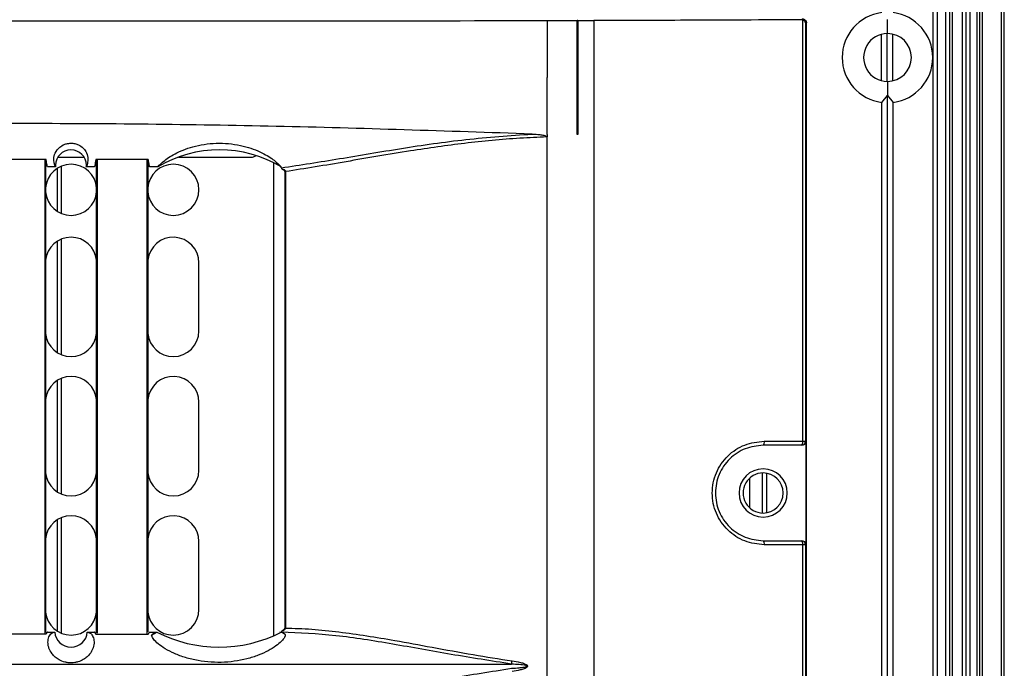
# Model space of a CAD drawing. Units: inches. Extents: x 0.3 to 33.8, y 0.2 to 21.7.
# Drawn here: x 10.8 to 11.2, y 11.8 to 12.1 of the extents above; entities that cross this region are included whole.
import ezdxf

# ---------------------------------------------------------------- set-up
doc = ezdxf.new("R2010")
doc.units = ezdxf.units.IN
doc.header["$MEASUREMENT"] = 0

msp = doc.modelspace()

# ---------------------------------------------------------------- linework, layer by layer
at = {"color": 7, "linetype": 'Continuous', "lineweight": 25}
for p, q in [((11.18641475694312, 7.098094863070817), (11.18641475694306, 14.61289486307082)), ((11.18791475694311, 7.098094863070817), (11.18791475694306, 14.61289486307082)), ((11.18891475694311, 7.098094863070817), (11.18891475694306, 14.61289486307082)), ((11.19248586430181, 7.098094863070818), (11.19248586430176, 14.61289486307082)), ((11.19391475694311, 7.098094863070818), (11.19391475694306, 14.61289486307082)), ((11.19534364958441, 7.098094863070818), (11.19534364958436, 14.61289486307082)), ((11.19791475694311, 7.098094863070818), (11.19791475694306, 14.61289486307082)), ((11.19891475694311, 7.098094863070818), (11.19891475694306, 14.61289486307082)), ((11.19991475694311, 7.098094863070818), (11.19991475694306, 14.61289486307082)), ((11.20687020405448, 7.098094863070818), (11.20687020405442, 14.61289486307082)), ((11.20787020405447, 7.098094863070818), (11.20787020405442, 14.61289486307082)), ((11.18181475694307, 9.555194863070815), (11.18181475694307, 14.52519486307082)), ((11.18331475694307, 9.555194863070815), (11.18331475694307, 14.52519486307082)), ((11.04014830955721, 12.05213683330562), (11.04014830955721, 12.03121584818822)), ((11.05140061202288, 12.05213683330562), (11.05124185479304, 12.05213683330562)), ((11.05124185479304, 12.01029486307082), (11.05124185479304, 12.05213683330562)), ((11.05140061202288, 12.05213698946028), (11.05140061202288, 12.05213683330562)), ((11.05140061202288, 12.05213683330562), (11.05140061202288, 12.01029486307082)), ((11.05735085624156, 12.05214604358158), (11.05735085624156, 9.545443682560052)), ((11.13345533367516, 12.05243521126583), (11.13379722578233, 12.052777103373)), ((11.13394460849929, 11.89779486309415), (11.13394460849929, 12.05235688395231)), ((11.16501475694307, 12.04737128243047), (11.16501475694307, 12.05250007418359)), ((11.13529699732506, 12.05127733183027), (11.13498231686006, 12.05096265136527)), ((11.13498231686006, 12.05096265136527), (11.13498231686006, 11.89779486309415)), ((11.13529699732506, 9.546312394311366), (11.13529699732506, 12.05127733183027)), ((11.16281475694308, 12.03009865587133), (11.16281475694308, 12.0470910702703)), ((11.16491475694307, 12.02981901343807), (11.16491475694307, 12.04737071270356)), ((11.16701475694308, 12.03004936502936), (11.16701475694308, 12.04714036111227)), ((11.16501475694307, 12.02981844371116), (11.16501475694307, 12.02468965195804)), ((11.16291475694307, 12.02212823014237), (11.16501475694307, 12.02468965195804)), ((11.16501475694307, 11.24030007418359), (11.16501475694307, 12.02468965195804)), ((11.16501475694307, 12.02468965195804), (11.16711475694307, 12.02212823014237)), ((11.16291475694307, 11.24286149599926), (11.16291475694307, 12.02212823014237)), ((11.16711475694307, 11.24286149599926), (11.16711475694307, 12.02212823014237)), ((11.04014820516046, 9.640785127660811), (11.04014820516046, 12.00945459185736)), ((11.04014830955721, 12.01029486307082), (11.04014830955721, 12.0094546051754)), ((11.05140061202288, 12.01029486307082), (11.05124185479304, 12.01029486307082)), ((11.05140061202288, 12.01029486307082), (11.05140061202288, 12.01028941783733)), ((10.86071726977476, 12.00206986307082), (10.87031224427099, 12.00206986307082)), ((10.90495468885262, 12.00206986307082), (10.93208299412117, 12.00206986307082)), ((10.85638975702288, 12.00113547759811), (10.83713975702288, 12.00113547759811)), ((10.85601475702289, 11.82709636372776), (10.85601475702289, 12.00113547759811)), ((10.85621475702289, 12.0008470168117), (10.85621475702289, 11.82757299247428)), ((10.85987103235119, 11.99846503642605), (10.85687103235119, 11.99846503642605)), ((10.85984162676929, 11.99904190617246), (10.85960111951896, 11.99904190617246)), ((10.86058521330632, 11.98210164147156), (10.86058521330632, 11.99798808467007)), ((10.86208521330633, 11.98133949687952), (10.86208521330633, 11.99875022926211)), ((10.87415848169456, 11.99846503642605), (10.87115848169456, 11.99846503642605)), ((10.87118788727646, 11.99904190617246), (10.87142839452679, 11.99904190617246)), ((10.89388975702288, 12.00113547759811), (10.87463975702288, 12.00113547759811)), ((10.87491475702289, 11.82730822673224), (10.87491475702289, 12.00113547759811)), ((10.87511475702289, 12.00113547759811), (10.87511475702289, 11.82731031488529)), ((10.89351475702289, 11.8272615249564), (10.89351475702289, 12.00113547759811)), ((10.89371475702289, 12.00084701681171), (10.89371475702289, 11.8278129381827)), ((10.89737103235119, 11.99846503642605), (10.89437103235119, 11.99846503642605)), ((10.93976444856026, 12.00002812583512), (10.93976444856026, 11.82635780598858)), ((10.94392360861343, 11.99673551207066), (10.94392360861343, 11.82924003221618)), ((10.94392360861343, 11.99673551207066), (10.94415589344908, 11.99673551207066)), ((10.94415589344908, 11.99673551207066), (10.94415589344908, 11.82924003221618)), ((10.86058521330632, 11.93027215058541), (10.86058521330632, 11.97121757555622)), ((10.86208521330633, 11.9295125795479), (10.86208521330633, 11.97197714659373)), ((10.91246475702288, 11.93824486307081), (10.91246475702288, 11.96324486307081)), ((10.86058521330632, 11.87917215058541), (10.86058521330632, 11.92011757555622)), ((10.86208521330633, 11.8784125795479), (10.86208521330633, 11.92087714659373)), ((10.91246475702288, 11.88714486307081), (10.91246475702288, 11.91214486307081)), ((11.1198238673457, 11.89779486309415), (11.13394460849929, 11.89779486309415)), ((11.13394460849929, 11.89779486309415), (11.13498231686006, 11.89779486309415)), ((11.13498231686006, 11.89779486309415), (11.13512275130867, 11.89779486309415)), ((11.13512275130867, 11.89779486309415), (11.13512275130867, 11.85979486304748)), ((11.13348254531733, 11.89629486309415), (11.11941475694307, 11.89629486309415)), ((11.1336225228166, 11.89629486309415), (11.13348254531733, 11.89629486309415)), ((11.11922453725549, 11.87144732494771), (11.11922453725549, 11.88614240119392)), ((11.12078241111606, 11.87157322737915), (11.12078241111606, 11.88601649876248)), ((11.11457453723049, 11.87326360886097), (11.11457453723049, 11.88432611728066)), ((10.86058521330632, 11.82807215058541), (10.86058521330632, 11.86901757555622)), ((10.86208521330633, 11.8273125795479), (10.86208521330633, 11.86977714659373)), ((10.91246475702288, 11.83604486307081), (10.91246475702288, 11.86104486307081)), ((11.11941475694307, 11.86129486304748), (11.13348254531733, 11.86129486304748)), ((11.13348254531733, 11.86129486304748), (11.1336225228166, 11.86129486304748)), ((11.13394460849929, 11.85979486304748), (11.1198238673457, 11.85979486304748)), ((11.13394460849929, 11.17779486309415), (11.13394460849929, 11.85979486304748)), ((11.13498231686006, 11.85979486304748), (11.13394460849929, 11.85979486304748)), ((11.13498231686006, 11.85979486304748), (11.13498231686006, 11.17779486309415)), ((11.13512275130867, 11.85979486304748), (11.13498231686006, 11.85979486304748)), ((10.94219028523646, 11.82784928257155), (10.94448276286183, 11.82772587234622)), ((10.94392373547283, 11.82924003221618), (10.94415589344908, 11.82924003221618)), ((10.85687103235119, 11.82774486046398), (10.85956477192675, 11.82774485633476)), ((10.87152300981836, 11.82774476807139), (10.87415848169456, 11.82774472058211)), ((10.89437103235119, 11.82774355945421), (10.89696825284985, 11.82774325050063)), ((10.94267221715989, 11.82772334814491), (10.9426099947144, 11.82772340395032)), ((10.9426099947144, 11.82772340395032), (10.9426099947144, 11.82769171925221)), ((10.6665304179793, 11.81602616703165), (11.02709909606646, 11.81602616703165))]:
    msp.add_line(p, q, dxfattribs=at)
at = {"color": 7, "linetype": 'Continuous', "lineweight": 25, "flags": 128}
msp.add_lwpolyline([(11.04014825735883, 12.01029486307082), (11.04014830511074, 12.02201061473656), (11.04014830955721, 12.03121584818822)], dxfattribs=at)
at = {"color": 7, "linetype": 'Continuous', "lineweight": 25}
for centre, radius, start, end in [((11.16501475694307, 12.03859486307081), 0.01660000000000065, 97.26773509294262, 262.7322649070574), ((11.16501475694307, 12.03859486307081), 0.0166000000000011, 277.2677350929563, 82.73226490704523), ((11.16501475694307, 12.03859486307081), 0.008776419359653787, 90, 270.0000000000008), ((11.16501475694307, 12.03859486307081), 0.008776419359653787, 270.0000000000008, 90), ((10.86551475702288, 11.99904190617246), 0.005673130253583736, 0, 180), ((10.9199905135328, 11.96065876211205), 0.04405627431400055, 59.10793112861616, 120.8920688713819), ((10.93208299412117, 12.00356986307082), 0.001500000000002733, 270.0000000000008, 322.8232930362254), ((10.86556475702288, 11.99004486307081), 0.009375000000000428, 90, 175.8147774797333), ((10.86551475702288, 11.99904190617246), 0.005673130253583323, 180, 185.8361831236312), ((10.86556475702288, 11.99004486307081), 0.009375000000000355, 4.185222518950225, 90), ((10.86551475702288, 11.99904190617246), 0.00567313025358509, 354.1638168763722, 0), ((10.90306475702288, 11.99004486307081), 0.009375000000002132, 90, 175.8147774797325), ((10.90306475702288, 11.99004486307081), 0.009375000000002132, 270.0000000000008, 90), ((10.86556475702288, 11.99004486307081), 0.009375000000000428, 184.1852225202675, 270.0000000000008), ((10.86556475702288, 11.99004486307081), 0.009375000000000355, 270.0000000000008, 355.8147774810506), ((10.90306475702288, 11.99004486307081), 0.009375000000000355, 184.1852225202683, 270.0000000000008), ((10.86556475702288, 11.96324486307081), 0.00940000000000065, 5.912231077941563, 174.0877689211341), ((10.90306475702288, 11.96324486307081), 0.009400000000001185, 0, 174.087768921133), ((10.86556475702288, 11.93824486307081), 0.009400000000000101, 185.9122310788344, 270.0000000000008), ((10.86556475702288, 11.93824486307081), 0.009399999999999409, 270.0000000000008, 354.0877689221023), ((10.90306475702288, 11.93824486307081), 0.009399999999999409, 185.9122310788355, 270.0000000000008), ((10.90306475702288, 11.93824486307081), 0.009400000000001185, 270.0000000000008, 0), ((10.86556475702288, 11.91214486307081), 0.00940000000000065, 5.912231077941563, 174.0877689211341), ((10.90306475702288, 11.91214486307081), 0.009400000000001185, 0, 174.087768921133), ((11.11814210006058, 11.89744775831441), 0.001717213711057741, 317.8266841964003, 11.66169230309284), ((11.1323806951292, 11.89745544682484), 0.001600321353052093, 313.512916374759, 12.24501047116612), ((11.13348243108, 11.89779474887421), 0.0014998857844156, 270.0043638768951, 0.004363212370653607), ((10.86556475702288, 11.88714486307081), 0.009400000000000101, 185.9122310788344, 270.0000000000008), ((10.86556475702288, 11.88714486307081), 0.009399999999999409, 270.0000000000008, 354.0877689221023), ((10.90306475702288, 11.88714486307081), 0.009399999999999409, 185.9122310788355, 270.0000000000008), ((10.90306475702288, 11.88714486307081), 0.009400000000001185, 270.0000000000008, 0), ((11.11941475694307, 11.87879486307081), 0.008849999976666467, 0, 180), ((11.11941475694307, 11.87879486307081), 0.007350000000000634, 90, 270.0000000000008), ((11.11941475694307, 11.87879486307081), 0.007350000000000634, 270.0000000000008, 90), ((11.11941475694307, 11.87879486307081), 0.008849999976666467, 180, 0), ((10.86556475702288, 11.86104486307081), 0.00940000000000065, 5.912231077941563, 174.0877689211341), ((10.90306475702288, 11.86104486307081), 0.009400000000001185, 0, 174.087768921133), ((11.11814210006058, 11.86014196782723), 0.001717213711051141, 348.338307696802, 42.17331580371574), ((11.1323806951292, 11.86013427931679), 0.001600321353048423, 347.7549895287943, 46.48708362538021), ((11.13348243108, 11.85979497726742), 0.0014998857844156, 359.9956367876301, 89.99563612310574), ((10.86556475702288, 11.83604486307081), 0.009400000000000101, 185.9122310788344, 270.0000000000008), ((10.86556475702288, 11.83604486307081), 0.009399999999999409, 270.0000000000008, 354.0877689221023), ((10.90306475702288, 11.83604486307081), 0.009399999999999409, 185.9122310788355, 270.0000000000008), ((10.90306475702288, 11.83604486307081), 0.009400000000001185, 270.0000000000008, 0), ((10.86554389456404, 11.82824494881439), 0.006000000000001613, 184.7810780456248, 355.2180761577951), ((10.91983975702288, 11.87256385237272), 0.05031890355833796, 242.9652346462557, 296.9053872155695), ((10.91983975702288, 11.87256385237272), 0.0503189035583381, 296.9053872155695, 296.9848650472581), ((11.01858281197723, 11.81833962746977), 0.008824918916731903, 344.8022726887314, 352.5679589863285)]:
    msp.add_arc(centre, radius, start, end, dxfattribs=at)
for points, knots in [([(10.65348120448854, 12.05213683330562), (10.6895378641722, 12.052103377243), (10.76166893598197, 12.05203644864571), (10.8622998518231, 12.05202311074247), (10.95516187656916, 12.05205475098286), (11.01182414701506, 12.05210947702098), (11.04014830955721, 12.05213683330562)], [0, 0, 0, 0, 0.2799384693629807, 0.5600147660125543, 0.7800615262054428, 0.9999999999999999, 0.9999999999999999, 0.9999999999999999, 0.9999999999999999]), ([(11.04014830955721, 12.05213683330562), (11.04221938035538, 12.05213538866087), (11.045917721158, 12.05213280893805), (11.04961503614673, 12.05213560363772), (11.05124185479304, 12.05213683330562)], [0, 0, 0, 0, 0.5599999861310048, 1, 1, 1, 1]), ([(11.05140061202288, 12.05213698946028), (11.05251344975914, 12.05213826266344), (11.05450066070481, 12.05214053624132), (11.05647996288883, 12.05214436078264), (11.05735085624156, 12.05214604358158)], [0, 0, 0, 0, 0.5599998020741822, 1, 1, 1, 1]), ([(11.13345533367516, 12.05243521126583), (11.11946062380286, 12.05236378817214), (11.09447013650533, 12.05223624727047), (11.06869283205121, 12.05217360575547), (11.05735085624156, 12.05214604358158)], [0, 0, 0, 0, 0.5600014799904276, 1, 1, 1, 1]), ([(11.13394460849929, 12.05235688395231), (11.13385493249889, 12.05238235506693), (11.1336945099693, 12.05242792066553), (11.13352853072309, 12.05243298006469), (11.13345533367516, 12.05243521126583)], [0, 0, 0, 0, 0.5589987929362933, 1, 1, 1, 1]), ([(11.13379722578233, 12.052777103373), (11.13399372999648, 12.05275452585762), (11.13438673674073, 12.05270937102036), (11.13488243355327, 12.05236253960121), (11.13522926497242, 12.05186684278867), (11.13527441980968, 12.05147383604442), (11.13529699732506, 12.05127733183027)], [0, 0, 0, 0, 0.2500010712718511, 0.5000000000001384, 0.7499989287284807, 1, 1, 1, 1]), ([(11.13394460849929, 12.05235688395231), (11.13410329795668, 12.05228384642118), (11.13444913256366, 12.05212467449955), (11.13486755363771, 12.05163767899934), (11.13493812813587, 12.05122256572925), (11.13498231686006, 12.05096265136527)], [0, 0, 0, 0, 0.2407121403424421, 0.5245880212729642, 1, 1, 1, 1]), ([(11.0346816476133, 12.01050348299984), (11.00340330348906, 12.01156534673546), (10.94084695883515, 12.01368906254207), (10.84681992479055, 12.01465130600279), (10.75279098419736, 12.01368932533346), (10.69022809575136, 12.01156540294819), (10.65894786643245, 12.01050348299984)], [0, 0, 0, 0, 0.2499883038871675, 0.4999738616370371, 0.7499966407889789, 1, 1, 1, 1]), ([(10.94266514517862, 11.99810121894524), (10.94971345597117, 11.99919227751445), (10.96382022013114, 12.00137596469476), (10.9865801342514, 12.00529848019075), (11.01021018227287, 12.00875928298733), (11.02652927420011, 12.00992242381064), (11.0346816476133, 12.01050348299984)], [0, 0, 0, 0, 0.2498663128140262, 0.5000921852252653, 0.7502658115789492, 1, 1, 1, 1]), ([(11.04014820516046, 12.00945459185736), (11.03683625911001, 12.00930927742758), (11.03008303869775, 12.00901297417916), (11.01999193489395, 12.00819085650086), (11.00991441663113, 12.00711703564067), (10.999933274267, 12.00581372870384), (10.98929103071262, 12.00422428470435), (10.9780501267313, 12.00236809447306), (10.96638902920087, 12.00035450010365), (10.955038099561, 11.99839544866503), (10.94778582104004, 11.99728920950859), (10.94415589344908, 11.99673551207066)], [0, 0, 0, 0, 0.09701222736126251, 0.1978126889975322, 0.2980345284118659, 0.3977278879068801, 0.4996574720441943, 0.6250146986615114, 0.7501123105020808, 0.8749256228742799, 1, 1, 1, 1]), ([(11.0346816476133, 12.01050348299984), (11.03563027091076, 12.01045433366218), (11.03705352107596, 12.01038059332381), (11.03877574113185, 12.01010971252847), (11.0396412240957, 12.00989664639881), (11.04003609533226, 12.00967020959266), (11.04012287260905, 12.00955644468545), (11.04014491943758, 12.00949759691524), (11.04014719417979, 12.00946874981361), (11.04014830955721, 12.0094546051754)], [0, 0, 0, 0, 0.5000168089826255, 0.7501913645765974, 0.9185479783945462, 0.9673168226224638, 0.9848430142034627, 0.992568054727498, 0.9999999999999999, 0.9999999999999999, 0.9999999999999999, 0.9999999999999999]), ([(11.05140061202288, 12.01028941783733), (11.05137097828165, 12.01029044452079), (11.0513180615345, 12.01029227786164), (11.05126513993428, 12.01029407315434), (11.05124185479304, 12.01029486307082)], [0, 0, 0, 0, 0.5600068564646379, 1, 1, 1, 1]), ([(10.85960111951896, 11.99904190617246), (10.85931670637544, 12.00023658808424), (10.85889038197422, 12.00202737048048), (10.86043073727279, 12.00494603529316), (10.86225399612634, 12.00636628899865), (10.86369098086988, 12.00691747343717), (10.86466807848343, 12.00710671508007), (10.86545122981613, 12.00716167563257), (10.86623900603063, 12.00712209291144), (10.86723089110075, 12.0069486784514), (10.86869606997942, 12.00641387868873), (10.87056796644403, 12.00499276838321), (10.87214229938225, 12.00205018297977), (10.87171391379097, 12.00024503705732), (10.87142839452679, 11.99904190617246)], [0, 0, 0, 0, 0.2484721470914724, 0.3724502251046408, 0.4354795285245127, 0.4670680596082351, 0.4832739966601033, 0.498757420210635, 0.5142945057553283, 0.53050066244494, 0.5620563949480998, 0.624846028227603, 0.7499596434827197, 1, 1, 1, 1]), ([(10.89737103235119, 11.99846503642605), (10.89808456816755, 11.99922577130678), (10.89951174363019, 12.00074735176632), (10.90401359705418, 12.00366954551147), (10.90975679896976, 12.00589335515009), (10.9153985025978, 12.00695200377623), (10.91994618896471, 12.00724103533993), (10.92450225336415, 12.00696227705786), (10.9301680632231, 12.00591162396816), (10.93593762113417, 12.00368594352429), (10.94046107616852, 12.00075503981547), (10.94189262849892, 11.99922950051803), (10.9426099947144, 11.99846503642605)], [0, 0, 0, 0, 0.1247889759916419, 0.2495961106096638, 0.3742761306318864, 0.4368019423507294, 0.4994366845816884, 0.5619761033427642, 0.6247277919437744, 0.7498646702308643, 0.8746545054168309, 1, 1, 1, 1]), ([(10.85687103235119, 11.99846503642605), (10.8567802863358, 11.99890451000928), (10.85661824240674, 11.99968927202702), (10.85645957103901, 12.00069358754211), (10.85638975702288, 12.00113547759811)], [0, 0, 0, 0, 0.5600087329583792, 1, 1, 1, 1]), ([(10.85987103235119, 11.99846503642605), (10.85981670505527, 11.99856903074458), (10.85971973792998, 11.99875464701619), (10.85963734886598, 11.99895416927254), (10.85960111951896, 11.99904190617246)], [0, 0, 0, 0, 0.5602650976157105, 1, 1, 1, 1]), ([(10.87142839452679, 11.99904190617246), (10.8713819303148, 11.99893054237591), (10.8712989152475, 11.99873157476901), (10.87120141170641, 11.99854651620051), (10.87115848169456, 11.99846503642605)], [0, 0, 0, 0, 0.559708177077836, 1, 1, 1, 1]), ([(10.87463975702288, 12.00113547759811), (10.87455080913838, 12.00057788958621), (10.87439197119773, 11.9995821814584), (10.87422982667513, 11.99880639091757), (10.87415848169456, 11.99846503642605)], [0, 0, 0, 0, 0.5599914235100883, 1, 1, 1, 1]), ([(10.89437103235119, 11.99846503642605), (10.8942802863358, 11.99890451000928), (10.89411824240675, 11.99968927202702), (10.89395957103901, 12.00069358754211), (10.89388975702288, 12.00113547759811)], [0, 0, 0, 0, 0.5600087329583693, 1, 1, 1, 1]), ([(10.94266420394456, 11.99810616835815), (10.9426540714485, 11.99817149509378), (10.94263597772251, 11.99828814986932), (10.94261793396029, 11.99841098780078), (10.9426099947144, 11.99846503642605)], [0, 0, 0, 0, 0.560000525719581, 0.9999999999999999, 0.9999999999999999, 0.9999999999999999, 0.9999999999999999]), ([(10.94266420394456, 11.99810616835815), (10.94266435748499, 11.99810524392649), (10.94266463166433, 11.99810359315567), (10.94266498827148, 11.99810194439843), (10.94266514517862, 11.99810121894524)], [0, 0, 0, 0, 0.5600000005210783, 1, 1, 1, 1]), ([(10.94266514517862, 11.99810121894524), (10.9426800936082, 11.99806759268021), (10.94270940189262, 11.99800166414006), (10.94280133326282, 11.99785994637463), (10.942846375856, 11.99779051049393)], [0, 0, 0, 0, 0.510041098270159, 1, 1, 1, 1]), ([(10.9428091710219, 11.99771112041122), (10.9429565439367, 11.99765888844292), (10.94324047809819, 11.99755825638211), (10.94360333475629, 11.99733368834251), (10.94382490349093, 11.99709403754199), (10.94391319482992, 11.99688480373802), (10.94392022300857, 11.99678445214135), (10.94392365055304, 11.99673551207066)], [0, 0, 0, 0, 0.2976703025171007, 0.573502721730628, 0.8068534316276077, 0.9058051189859713, 1, 1, 1, 1]), ([(10.94284637593598, 11.99779051074605), (10.94315579965039, 11.99770178494416), (10.9435384507709, 11.99759206152629), (10.9439060665674, 11.99730225733506), (10.94404790460075, 11.99713678837497), (10.94414291472912, 11.99694350795679), (10.94415159067691, 11.99680446793933), (10.94415589344908, 11.99673551207066)], [0, 0, 0, 0, 0.5268972933451177, 0.6515914272428186, 0.7713731922356649, 0.8866142250498877, 1, 1, 1, 1]), ([(11.1198238673457, 11.85979486304748), (11.11738185265144, 11.86006601384813), (11.11250084003346, 11.86060798048023), (11.10614555374281, 11.86488574298124), (11.10179438385562, 11.87117267886454), (11.10023555675243, 11.87877349955694), (11.10177851037701, 11.8863834101887), (11.10612616056695, 11.89268767037215), (11.11248945106186, 11.89697923922494), (11.11737822020647, 11.89752289486856), (11.1198238673457, 11.89779486309415)], [0, 0, 0, 0, 0.1250813511433162, 0.2500081816210722, 0.3748381151380278, 0.4996379367995495, 0.6245173466637636, 0.7495995865815122, 0.8747351252171734, 1, 1, 1, 1]), ([(11.13512275130867, 11.89779486309415), (11.1350963021715, 11.89758230296425), (11.13504125857266, 11.8971399416712), (11.13463543784727, 11.8966368124622), (11.13413076293366, 11.89634398237679), (11.13378748104832, 11.89631080561765), (11.1336225228166, 11.89629486309415)], [0, 0, 0, 0, 0.2702426389402419, 0.5624050157166216, 0.7897212235807092, 1, 1, 1, 1]), ([(11.11941475694307, 11.89629486309415), (11.11717627673231, 11.89604752679941), (11.11270175434971, 11.89555312359606), (11.10781255731824, 11.8922339049379), (11.10485022103527, 11.88870759159891), (11.10318832697992, 11.88563013228642), (11.10211686694852, 11.88229114289727), (11.10198196562979, 11.87995749937613), (11.10191475691973, 11.87879486307081)], [0, 0, 0, 0, 0.2497085401467114, 0.4991451104391397, 0.6260750271956034, 0.7497499281410313, 0.8753237946084551, 0.9999999999999999, 0.9999999999999999, 0.9999999999999999, 0.9999999999999999]), ([(11.10191475691973, 11.87879486307081), (11.10198206954482, 11.8776313280515), (11.10211718392483, 11.87529580314022), (11.10318983529159, 11.87195596169068), (11.10485227539051, 11.8688793728891), (11.10781387008165, 11.8653548915591), (11.11270220203119, 11.86203654070754), (11.11717629131515, 11.86154219360505), (11.11941475694307, 11.86129486304748)], [0, 0, 0, 0, 0.1247722177396393, 0.2504510976729244, 0.3740443129584516, 0.500903683202081, 0.7502933269178736, 1, 1, 1, 1]), ([(11.1336225228166, 11.86129486304748), (11.13383511189667, 11.86126842024895), (11.13427751058521, 11.8612133926841), (11.13478072482193, 11.86080765584794), (11.13507362114344, 11.86030304206939), (11.13510680561019, 11.85995979775551), (11.13512275130867, 11.85979486304748)], [0, 0, 0, 0, 0.2702800241521614, 0.5624537637581254, 0.7897516206195067, 1, 1, 1, 1]), ([(10.94285704366906, 11.828072630147), (10.94280788591318, 11.82799856241864), (10.94270808475849, 11.82784818849121), (10.94267897532383, 11.82779396370838), (10.94266420394456, 11.82776644772112)], [0, 0, 0, 0, 0.4925569852309928, 1, 1, 1, 1]), ([(10.94392365055233, 11.82924003221618), (10.94391983052201, 11.8291892904569), (10.94391183487687, 11.82908308368175), (10.94381858116043, 11.82886075515634), (10.94349628070386, 11.82847154781039), (10.94309699251183, 11.82827460358948), (10.94281681329715, 11.82813640847564)], [0, 0, 0, 0, 0.09352286848082014, 0.1957512393221675, 0.4356612825640107, 0.9999999999999999, 0.9999999999999999, 0.9999999999999999, 0.9999999999999999]), ([(10.94415589344908, 11.82924003221618), (10.94414905965554, 11.82916991380111), (10.94413520250614, 11.82902773195917), (10.94399854187921, 11.82876242579606), (10.94360225917908, 11.82837193047039), (10.94315890472589, 11.82819386584145), (10.94285704399377, 11.82807262939312)], [0, 0, 0, 0, 0.1132487783260007, 0.2296389598415064, 0.4754947290791889, 1, 1, 1, 1]), ([(10.94415589344908, 11.82924003221618), (10.94736686483602, 11.82914180279407), (10.95378862942224, 11.82894534940093), (10.9637748920902, 11.82787867353421), (10.97394069173541, 11.82644576772981), (10.98530305093411, 11.82452955345059), (10.99830779981156, 11.82214436599574), (11.01265165804645, 11.81947589724982), (11.02256671629488, 11.81793766231484), (11.02733359259217, 11.81719812297301)], [0, 0, 0, 0, 0.1255274075149513, 0.2510478490891055, 0.376200166085903, 0.5007041895195778, 0.6621518331096207, 0.8375722685150612, 1, 1, 1, 1]), ([(10.85638975702288, 11.82694945429326), (10.8528054677899, 11.82695087053559), (10.84638880103327, 11.82695340592112), (10.83997213446388, 11.82695062607264), (10.83713975702288, 11.82694939902117)], [0, 0, 0, 0, 0.558590521982976, 1, 1, 1, 1]), ([(10.85687103235119, 11.82774486046398), (10.8567910410523, 11.82771117372217), (10.85663105808368, 11.82764380008237), (10.85647019083411, 11.8271809032473), (10.85638975702288, 11.82694945429326)], [0, 0, 0, 0, 0.4999988410126022, 1, 1, 1, 1]), ([(10.87161610729829, 11.82774116531074), (10.87201565007382, 11.82762897560011), (10.87275750633147, 11.82742066589219), (10.87366746196147, 11.82613281936417), (10.87409922211829, 11.82435769625783), (10.87387238898093, 11.82247373692079), (10.87326620267349, 11.82098586670554), (10.87258229412258, 11.81986016615732), (10.87157859683989, 11.81871464364536), (10.87008368664995, 11.81759887895275), (10.86844914579389, 11.8168733273472), (10.86691002558156, 11.81653029703354), (10.86568836561868, 11.8164277614578), (10.86445930523649, 11.8164881934668), (10.86288513091537, 11.81678406879741), (10.86118929477034, 11.81747636989015), (10.8599103250872, 11.8183818443928), (10.85909536377475, 11.81916547264882), (10.85813467685198, 11.8203078786348), (10.85747173595373, 11.82164481990586), (10.85712872223382, 11.82304267785621), (10.85705169091674, 11.82409972137117), (10.85716022575471, 11.82510141607823), (10.8574368346845, 11.82602321213359), (10.85789327458673, 11.82683819147109), (10.85857636508701, 11.82752973160828), (10.8591284187292, 11.82766398416791), (10.85944048629473, 11.82773987510721)], [0, 0, 0, 0, 0.09023553712830872, 0.1675460100459784, 0.2482069959078632, 0.3158389301026198, 0.3455269462034053, 0.3728055448021522, 0.4059928521748271, 0.4358194287443606, 0.4671502588740485, 0.4831474288404733, 0.4987750140468234, 0.5144284075868634, 0.5303639437881243, 0.5618347269451095, 0.5916173557537587, 0.6077200671103297, 0.624861866845799, 0.6819256233216467, 0.714515800876165, 0.7501264263255994, 0.7869331126006, 0.828590169632401, 0.8751778501509869, 0.9294399285648108, 1, 1, 1, 1]), ([(10.85944048629473, 11.82773987510721), (10.85946040848129, 11.82774123698115), (10.85950025278393, 11.82774396072422), (10.85954008353262, 11.82774454426166), (10.85955999887174, 11.82774483602986)], [0, 0, 0, 0, 0.5000008842784779, 1, 1, 1, 1]), ([(10.85955999887174, 11.82774483602986), (10.85956088975415, 11.82774484073189), (10.85956248063749, 11.82774484912849), (10.85956407180207, 11.82774485413282), (10.85956477192675, 11.82774485633476)], [0, 0, 0, 0, 0.559992287919772, 1, 1, 1, 1]), ([(10.87152300981836, 11.82774476807139), (10.87152477987636, 11.82774474778243), (10.87152794062928, 11.82774471155289), (10.87153110026758, 11.82774466186048), (10.87153249047207, 11.82774463999639)], [0, 0, 0, 0, 0.560011506605036, 1, 1, 1, 1]), ([(10.87153249047207, 11.8277446399964), (10.87154642506982, 11.82774432392575), (10.87157429429531, 11.82774369178376), (10.87160216962064, 11.82774200746902), (10.87161610729829, 11.82774116531074)], [0, 0, 0, 0, 0.4999994621080643, 1, 1, 1, 1]), ([(10.87463975702288, 11.8269297336101), (10.87455947380861, 11.82716458505871), (10.87439890760549, 11.82763428729653), (10.87423862358987, 11.82770790952137), (10.87415848169456, 11.82774472058211)], [0, 0, 0, 0, 0.5000007019171442, 1, 1, 1, 1]), ([(10.89388975702288, 11.8268872650812), (10.89025422278122, 11.82689683379116), (10.88383756203467, 11.82691372241372), (10.87742088889795, 11.82692489231932), (10.87463975702288, 11.8269297336101)], [0, 0, 0, 0, 0.5665772876662813, 1, 1, 1, 1]), ([(10.89437103235119, 11.82774355945421), (10.89428148416145, 11.82769070609912), (10.89412018797875, 11.82759550546535), (10.8939607004762, 11.82710531312273), (10.89388975702288, 11.8268872650812)], [0, 0, 0, 0, 0.5551786052675134, 1, 1, 1, 1]), ([(10.89510903646706, 11.82662277203886), (10.8953806143068, 11.82690693015964), (10.89599347143645, 11.8275481766267), (10.89661532507585, 11.82767338556543), (10.89696161421603, 11.82774311016458)], [0, 0, 0, 0, 0.4431340137824627, 1, 1, 1, 1]), ([(10.89510903646706, 11.82662277203885), (10.8954548840033, 11.82683006015831), (10.89607246992301, 11.82720021813398), (10.89668993083575, 11.82757722624319), (10.89696161421603, 11.82774311016458)], [0, 0, 0, 0, 0.5599990628117296, 1, 1, 1, 1]), ([(10.94411519035558, 11.82689555762726), (10.9440921331163, 11.82656413824242), (10.94404595908209, 11.82590044343372), (10.94286533687039, 11.82440532828379), (10.94084451607477, 11.82268566739677), (10.93794975971117, 11.82088519276117), (10.93430356327328, 11.81921608940891), (10.92868419987726, 11.81741057247812), (10.92062183939574, 11.8162674563064), (10.91237971321102, 11.81703898470638), (10.90643568948598, 11.81865957475277), (10.90248323340839, 11.82026356599762), (10.89924440990033, 11.82208329923081), (10.89689682276027, 11.82388518208434), (10.89542660915447, 11.82549911039836), (10.89521490312717, 11.82624818596869), (10.89510903646706, 11.82662277203886)], [0, 0, 0, 0, 0.0625299308318211, 0.12522137321798, 0.1875390639309806, 0.2502624708348016, 0.3128098647892761, 0.3753848618405761, 0.5000050821758837, 0.6245416722781766, 0.6870866969951234, 0.7496434180546455, 0.8120259423068031, 0.8747740947549569, 0.937378975384389, 1, 1, 1, 1]), ([(10.89696161421603, 11.82774311016458), (10.8969628526306, 11.82774313675576), (10.89696506413983, 11.82774318424119), (10.89696727850051, 11.82774323025425), (10.89696825284985, 11.82774325050063)], [0, 0, 0, 0, 0.5599861604252039, 1, 1, 1, 1]), ([(10.9426099947144, 11.82772340395032), (10.94261822578171, 11.82772929010164), (10.94263292294349, 11.82773980024751), (10.94264762419423, 11.8277428928949), (10.94265409208765, 11.82774425352156)], [0, 0, 0, 0, 0.5600446834165841, 1, 1, 1, 1]), ([(10.94265409208765, 11.82774425352156), (10.94265599213561, 11.8277456016598), (10.94265937688619, 11.82774800323691), (10.94266273216819, 11.82776082397389), (10.94266420394456, 11.82776644772112)], [0, 0, 0, 0, 0.5613553867360028, 1, 1, 1, 1]), ([(11.02709909606646, 11.81602616703169), (11.01968132001946, 11.81718290983746), (11.00488911946864, 11.81948963512283), (10.98340804913502, 11.82344253943428), (10.96244226036525, 11.82682527867267), (10.94926374801386, 11.82743729698719), (10.94265409208765, 11.82774425352156)], [0, 0, 0, 0, 0.2499827204568528, 0.4985044724744207, 0.7484759434828968, 1, 1, 1, 1]), ([(10.94267221715989, 11.82772334814491), (10.94268968070253, 11.82772179677211), (10.94272085314134, 11.82771902757032), (10.94275128650244, 11.82771587011111), (10.94276467036982, 11.82771448153574)], [0, 0, 0, 0, 0.5602238166936171, 1, 1, 1, 1]), ([(10.94276467036982, 11.82771448153574), (10.94300997652105, 11.8276398715568), (10.94346259842825, 11.82750220639515), (10.94391018222177, 11.82708613297239), (10.94411519035558, 11.82689555762726)], [0, 0, 0, 0, 0.5419670310357284, 1, 1, 1, 1]), ([(10.94411519035558, 11.82689555762726), (10.94386307559094, 11.82704743725231), (10.94341287005212, 11.8273186512311), (10.94296273161791, 11.82759353324417), (10.94276467036982, 11.82771448153574)], [0, 0, 0, 0, 0.5599992512469953, 1, 1, 1, 1]), ([(11.02733359259217, 11.81719812297301), (11.02834650051745, 11.81703481114052), (11.02986548791316, 11.81678990377142), (11.03159743373807, 11.81628758243991), (11.03241953467346, 11.81591237310295), (11.03278548884052, 11.81563466388332), (11.0329341406214, 11.8154180298922), (11.03297953599653, 11.81521190894078), (11.03290138545715, 11.81500697381584), (11.03273009235182, 11.81480990620559), (11.0323651932394, 11.81454918538218), (11.03155675692616, 11.81418952812661), (11.02984001458467, 11.81369522457387), (11.02833607605767, 11.81345303798937), (11.02733359259245, 11.81329160316866)], [0, 0, 0, 0, 0.2507011117043508, 0.3759589783656181, 0.4387713696298592, 0.4702609806982547, 0.4862622753102175, 0.5018751697900585, 0.5194056056841987, 0.5371942801557822, 0.5649733339309251, 0.6278404733871175, 0.7519288420698373, 1, 1, 1, 1]), ([(10.94410199094351, 11.80284180812641), (10.9502199762395, 11.80312969666805), (10.96290178028491, 11.80372645293592), (10.98335211483346, 11.80704119396751), (11.00484616759368, 11.81099159792932), (11.01966482521268, 11.81330364436691), (11.02709909606674, 11.81446355910995)], [0, 0, 0, 0, 0.2370467567634732, 0.4913677253924574, 0.7448277575628017, 0.9999999999999999, 0.9999999999999999, 0.9999999999999999, 0.9999999999999999]), ([(11.02709909606674, 11.81446355910995), (11.02805694873874, 11.81452521801857), (11.02950304545121, 11.81461830618094), (11.03124235447981, 11.81480977314024), (11.03213092745205, 11.81496396929171), (11.03255591901905, 11.81508426927443), (11.03268433535765, 11.81516717631635), (11.03271238635805, 11.8151944164699), (11.03272577498554, 11.81521649701959), (11.032731248751, 11.81523221377672), (11.03273263940281, 11.8152480377239), (11.03272941673156, 11.81526657131479), (11.03271848436994, 11.81528773128037), (11.03268827185615, 11.81532094128357), (11.03258596598988, 11.81538563808106), (11.03169280688301, 11.81567926661401), (11.02981944306868, 11.81582664512277), (11.02804843359928, 11.81595653854804), (11.02709909606646, 11.81602616703169)], [0, 0, 0, 0, 0.2508787858192016, 0.3787586525662419, 0.45621924551939, 0.4875194727155996, 0.4923048505720012, 0.4960436550289863, 0.4976004085496205, 0.4990130956243757, 0.5003536203229362, 0.5017054512243593, 0.5038755672148559, 0.5064694438480956, 0.5133543711065832, 0.5351295225142224, 0.7508093548877781, 1, 1, 1, 1])]:
    msp.add_open_spline(points, degree=3, knots=knots, dxfattribs=at)

doc.saveas('drawing.dxf')
